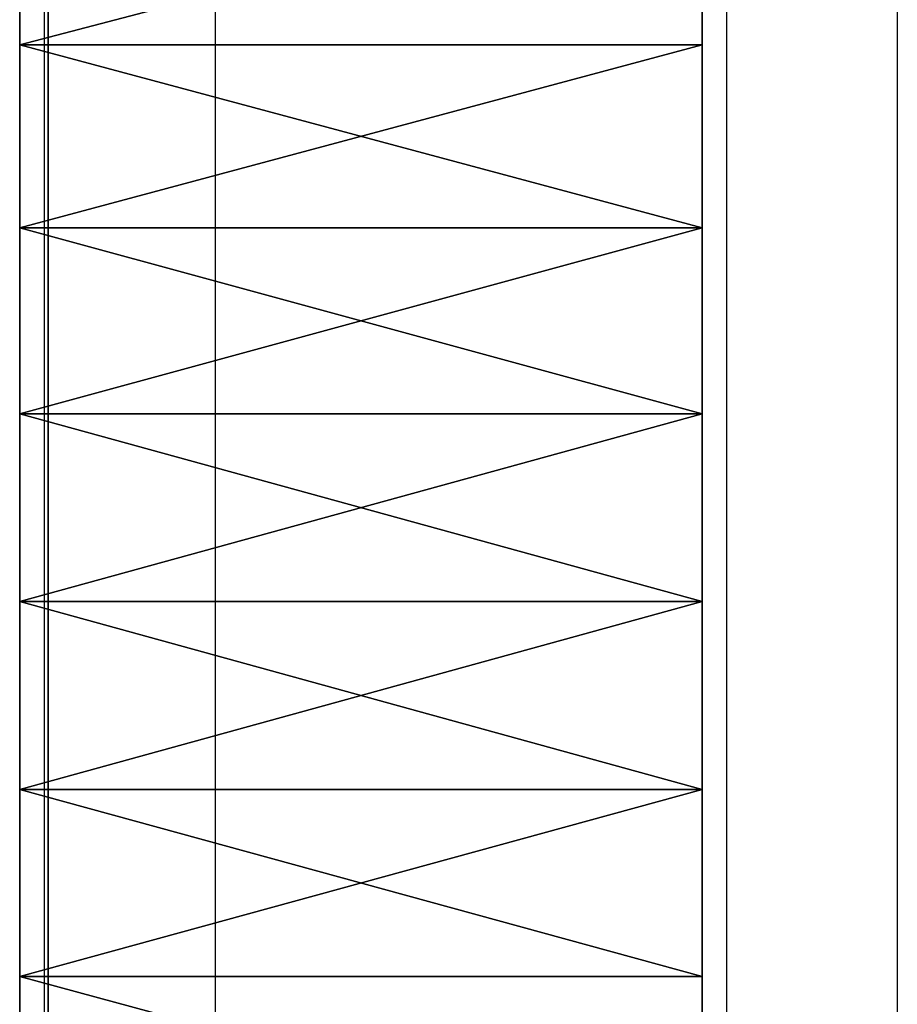
# Model space of a CAD drawing. Units: centimetres. Extents: x -227 to 226, y -202 to 203.
# Drawn here: x 75 to 77, y -42 to -40 of the extents above; entities that cross this region are included whole.
import ezdxf

# ---------------------------------------------------------------- set-up
doc = ezdxf.new("R2010")
doc.units = ezdxf.units.CM
doc.header["$LTSCALE"] = 2.54
doc.layers.get('0').update_dxf_attribs({"true_color": 0xff5454})
doc.layers.add('VP-EQ', color=7, linetype='Continuous', true_color=0x8a3492)

# ---------------------------------------------------------------- blocks, each defined once
blk = doc.blocks.new('3DGeom_2163_Defintion')
at = {"color": 0}
for p, q in [((9836.25, 158.178, -11.669), (9660.409, 132.661, -11.669)), ((9662.242, 121.136, -11.669), (9837.768, 146.608, -11.669)), ((9711.766, -106.62, -11.669), (9708.882, -107.571, -11.669)), ((9714.797, -106.445, -11.669), (9711.766, -106.62, -11.669)), ((9805.305, -110.182, -11.669), (9714.797, -106.445, -11.669)), ((9708.882, -107.571, -11.669), (9706.342, -109.234, -11.669)), ((9706.342, -109.234, -11.669), (9704.316, -111.496, -11.669)), ((9704.316, -111.496, -11.669), (9702.943, -114.204, -11.669)), ((9702.943, -114.204, -11.669), (9702.314, -117.175, -11.669)), ((9702.314, -117.175, -11.669), (9702.474, -120.207, -11.669)), ((9702.474, -120.207, -11.669), (9742.225, -334.965, -11.669))]:
    blk.add_line(p, q, dxfattribs=at)
at = {"color": 18, "true_color": 0x010101}
mesh = blk.add_polyface(dxfattribs=at)
corners = [(9655.564, 125.977, -11.669), (9655.735, 128.57, -11.669), (9655.503, 127.283, -11.669), (9655.998, 124.518, -11.669), (9656.248, 129.772, -11.669), (9656.795, 123.221, -11.669), (9657.014, 130.831, -11.669), (9657.901, 122.175, -11.669), (9657.998, 131.692, -11.669), (9659.239, 121.45, -11.669), (9659.149, 132.312, -11.669), (9660.409, 132.661, -11.669), (9660.72, 121.095, -11.669), (9836.25, 158.178, -11.669), (9662.242, 121.136, -11.669), (9837.768, 146.608, -11.669), (9837.557, 158.202, -11.669), (9838.836, 157.934, -11.669), (9839.238, 147.001, -11.669), (9840.024, 157.388, -11.669), (9840.558, 147.761, -11.669), (9841.061, 156.591, -11.669), (9841.635, 148.837, -11.669), (9841.894, 155.584, -11.669), (9842.398, 150.155, -11.669), (9842.481, 154.416, -11.669), (9842.793, 151.625, -11.669), (9842.795, 153.147, -11.669)]
mesh.append_faces([[corners[k] for k in face] for face in [(0, 1, 2), (25, 26, 27)]], dxfattribs={"vtx0": -1, "color": 18})
mesh.append_faces([[corners[k] for k in face] for face in [(1, 3, 4), (4, 5, 6), (6, 7, 8), (8, 9, 10), (10, 9, 11), (11, 12, 13), (13, 15, 16), (16, 15, 17), (17, 18, 19), (19, 20, 21), (21, 22, 23), (23, 24, 25)]], dxfattribs={"vtx0": -1, "vtx1": -1, "color": 18})
mesh.append_faces([[corners[k] for k in face] for face in [(1, 0, 3), (4, 3, 5), (6, 5, 7), (8, 7, 9), (11, 9, 12), (13, 12, 14), (13, 14, 15), (17, 15, 18), (19, 18, 20), (21, 20, 22), (23, 22, 24), (25, 24, 26)]], dxfattribs={"vtx0": -1, "vtx2": -1, "color": 18})
mesh = blk.add_polyface(dxfattribs=at)
corners = [(9702.474, -120.207, -11.669), (9702.943, -114.204, -11.669), (9702.314, -117.175, -11.669), (9742.225, -334.965, -11.669), (9704.316, -111.496, -11.669), (9706.342, -109.234, -11.669), (9708.882, -107.571, -11.669), (9711.766, -106.62, -11.669), (9714.797, -106.445, -11.669), (9805.305, -110.182, -11.669), (9743.524, -338.243, -11.669), (9745.583, -341.106, -11.669), (9748.277, -343.381, -11.669), (9751.444, -344.93, -11.669), (9921.512, -344.745, -11.669), (9895.869, -108.199, -11.669), (9898.765, -108.405, -11.669), (9901.519, -109.32, -11.669), (9903.962, -110.886, -11.669), (9905.944, -113.006, -11.669), (9907.341, -115.55, -11.669), (9914.666, -129.891, -11.669), (9924.558, -142.598, -11.669), (9925.052, -344.286, -11.669), (9936.665, -153.215, -11.669), (9928.36, -342.948, -11.669), (9931.223, -340.816, -11.669), (9933.453, -338.031, -11.669), (9934.908, -334.771, -11.669), (9935.491, -331.25, -11.669), (9941.496, -163.093, -11.669), (9938.758, -155.157, -11.669), (9940.316, -157.55, -11.669), (9941.248, -160.249, -11.669)]
mesh.append_faces([[corners[k] for k in face] for face in [(0, 1, 2), (32, 30, 33)]], dxfattribs={"vtx0": -1, "color": 18})
mesh.append_faces([[corners[k] for k in face] for face in [(1, 3, 4), (4, 3, 5), (5, 3, 6), (6, 3, 7), (7, 3, 8), (8, 3, 9), (9, 14, 15), (15, 14, 16), (16, 14, 17), (17, 14, 18), (18, 14, 19), (19, 14, 20), (20, 14, 21), (21, 14, 22), (22, 23, 24), (24, 30, 31), (31, 30, 32)]], dxfattribs={"vtx0": -1, "vtx1": -1, "color": 18})
mesh.append_faces([[corners[k] for k in face] for face in [(1, 0, 3), (9, 3, 10), (9, 10, 11), (9, 11, 12), (9, 12, 13), (9, 13, 14), (22, 14, 23), (24, 23, 25), (24, 25, 26), (24, 26, 27), (24, 27, 28), (24, 28, 29), (24, 29, 30)]], dxfattribs={"vtx0": -1, "vtx2": -1, "color": 18})
blk = doc.blocks.new('Elementy_samochodu')
at = {"color": 18, "true_color": 0x010101}
for p, q in [((0, 5.0622, 17.693), (0, 5.3769, 17.7952)), ((0, 5.0622, 17.693), (0, 5.3769, 17.7952)), ((0, 5.3769, 25.1998), (0, 5.0622, 25.302)), ((0, 5.3769, 25.1998), (0, 5.0622, 25.302)), ((1.2, 5.0622, 17.693), (1.2, 5.3769, 17.7952)), ((1.2, 5.3769, 25.1998), (1.2, 5.0622, 25.302)), ((1.2, 5.3769, 25.1998), (1.2, 5.0622, 25.302)), ((1.2, 5.0622, 17.693), (1.2, 5.3769, 17.7952)), ((0, 4.7402, 17.6175), (0, 5.0622, 17.693)), ((1.2, 5.0622, 17.693), (0, 5.0622, 17.693)), ((1.2, 5.0622, 17.693), (0, 5.0622, 17.693)), ((0, 4.7402, 17.6175), (0, 5.0622, 17.693)), ((0, 5.0622, 25.302), (0, 4.7402, 25.3775)), ((1.2, 5.0622, 25.302), (0, 5.0622, 25.302)), ((1.2, 5.0622, 25.302), (0, 5.0622, 25.302)), ((0, 5.0622, 25.302), (0, 4.7402, 25.3775)), ((1.2, 4.7402, 17.6175), (1.2, 5.0622, 17.693)), ((1.2, 5.0622, 25.302), (1.2, 4.7402, 25.3775)), ((1.2, 5.0622, 25.302), (1.2, 4.7402, 25.3775)), ((1.2, 4.7402, 17.6175), (1.2, 5.0622, 17.693)), ((0, 4.4129, 17.5692), (0, 4.7402, 17.6175)), ((1.2, 4.7402, 17.6175), (0, 4.7402, 17.6175)), ((1.2, 4.7402, 17.6175), (0, 4.7402, 17.6175)), ((0, 4.4129, 17.5692), (0, 4.7402, 17.6175)), ((0, 4.7402, 25.3775), (0, 4.4129, 25.4259)), ((1.2, 4.7402, 25.3775), (0, 4.7402, 25.3775)), ((1.2, 4.7402, 25.3775), (0, 4.7402, 25.3775)), ((0, 4.7402, 25.3775), (0, 4.4129, 25.4259)), ((1.2, 4.4129, 17.5692), (1.2, 4.7402, 17.6175)), ((1.2, 4.7402, 25.3775), (1.2, 4.4129, 25.4259)), ((1.2, 4.7402, 25.3775), (1.2, 4.4129, 25.4259)), ((1.2, 4.4129, 17.5692), (1.2, 4.7402, 17.6175)), ((1.2, 4.4129, 17.5692), (0, 4.4129, 17.5692)), ((0, 4.0827, 17.5484), (0, 4.4129, 17.5692)), ((1.2, 4.4129, 17.5692), (0, 4.4129, 17.5692)), ((0, 4.0827, 17.5484), (0, 4.4129, 17.5692)), ((0, 4.4129, 25.4259), (0, 4.0827, 25.4466)), ((1.2, 4.4129, 25.4259), (0, 4.4129, 25.4259)), ((0, 4.4129, 25.4259), (0, 4.0827, 25.4466)), ((1.2, 4.4129, 25.4259), (0, 4.4129, 25.4259)), ((1.2, 4.0827, 17.5484), (1.2, 4.4129, 17.5692)), ((1.2, 4.4129, 25.4259), (1.2, 4.0827, 25.4466)), ((1.2, 4.4129, 25.4259), (1.2, 4.0827, 25.4466)), ((1.2, 4.0827, 17.5484), (1.2, 4.4129, 17.5692)), ((0, 3.752, 17.5553), (0, 4.0827, 17.5484)), ((1.2, 4.0827, 17.5484), (0, 4.0827, 17.5484)), ((1.2, 4.0827, 17.5484), (0, 4.0827, 17.5484)), ((0, 3.752, 17.5553), (0, 4.0827, 17.5484)), ((0, 4.0827, 25.4466), (0, 3.752, 25.4397)), ((1.2, 4.0827, 25.4466), (0, 4.0827, 25.4466)), ((0, 4.0827, 25.4466), (0, 3.752, 25.4397)), ((1.2, 4.0827, 25.4466), (0, 4.0827, 25.4466)), ((1.2, 3.752, 17.5553), (1.2, 4.0827, 17.5484)), ((1.2, 4.0827, 25.4466), (1.2, 3.752, 25.4397)), ((1.2, 4.0827, 25.4466), (1.2, 3.752, 25.4397)), ((1.2, 3.752, 17.5553), (1.2, 4.0827, 17.5484)), ((1.2, 3.752, 17.5553), (0, 3.752, 17.5553)), ((0, 3.423, 17.5899), (0, 3.752, 17.5553)), ((1.2, 3.752, 17.5553), (0, 3.752, 17.5553)), ((0, 3.423, 17.5899), (0, 3.752, 17.5553)), ((0, 3.752, 25.4397), (0, 3.423, 25.4051)), ((1.2, 3.752, 25.4397), (0, 3.752, 25.4397)), ((1.2, 3.752, 25.4397), (0, 3.752, 25.4397)), ((0, 3.752, 25.4397), (0, 3.423, 25.4051)), ((1.2, 3.423, 17.5899), (1.2, 3.752, 17.5553)), ((1.2, 3.752, 25.4397), (1.2, 3.423, 25.4051)), ((1.2, 3.752, 25.4397), (1.2, 3.423, 25.4051)), ((1.2, 3.423, 17.5899), (1.2, 3.752, 17.5553)), ((0, 3.098, 17.6519), (0, 3.423, 17.5899)), ((1.2, 3.423, 17.5899), (0, 3.423, 17.5899)), ((1.2, 3.423, 17.5899), (0, 3.423, 17.5899)), ((0, 3.098, 17.6519), (0, 3.423, 17.5899)), ((0, 3.423, 25.4051), (0, 3.098, 25.3432)), ((1.2, 3.423, 25.4051), (0, 3.423, 25.4051)), ((0, 3.423, 25.4051), (0, 3.098, 25.3432)), ((1.2, 3.423, 25.4051), (0, 3.423, 25.4051)), ((1.2, 3.098, 17.6519), (1.2, 3.423, 17.5899)), ((1.2, 3.423, 25.4051), (1.2, 3.098, 25.3432)), ((1.2, 3.423, 25.4051), (1.2, 3.098, 25.3432)), ((1.2, 3.098, 17.6519), (1.2, 3.423, 17.5899))]:
    blk.add_line(p, q, dxfattribs=at)
at = {"color": 40, "true_color": 0xffdd00}
mesh = blk.add_polyface(dxfattribs=at)
corners = [(0, 0.0639, 21.828), (0, 0.0639, 21.167), (0, 0.05, 21.4975), (0, 0.1053, 22.1562), (0, 0.1053, 20.8388), (0, 0.1741, 20.5152), (0, 0.1741, 22.4798), (0, 0.2697, 22.7965), (0, 0.2697, 20.1985), (0, 0.3915, 19.8909), (0, 0.3915, 23.1041), (0, 0.5386, 23.4004), (0, 0.5386, 19.5946), (0, 0.71, 19.3116), (0, 0.71, 23.6834), (0, 0.9044, 19.044), (0, 0.9044, 23.951), (0, 1.1206, 18.7936), (0, 1.1206, 24.2015), (0, 1.3569, 24.4329), (0, 1.3569, 18.5621), (0, 1.6118, 18.3512), (0, 1.6118, 24.6438), (0, 1.8835, 18.1624), (0, 1.8835, 24.8326), (0, 2.17, 17.997), (0, 2.17, 24.998), (0, 2.4693, 17.8562), (0, 2.4693, 25.1389), (0, 2.7794, 17.7408), (0, 2.7794, 25.2542), (0, 3.098, 17.6519), (0, 3.098, 25.3432), (0, 3.423, 17.5899), (0, 3.423, 25.4051), (0, 3.752, 17.5553), (0, 3.752, 25.4397), (0, 4.0827, 25.4466), (0, 4.0827, 17.5484), (0, 4.4129, 17.5692), (0, 4.4129, 25.4259), (0, 4.7402, 17.6175), (0, 4.7402, 25.3775), (0, 5.0622, 17.693), (0, 5.0622, 25.302), (0, 5.3769, 17.7952), (0, 5.3769, 25.1998), (0, 5.6818, 17.9234), (0, 5.6818, 25.0716), (0, 5.975, 18.0767), (0, 5.975, 24.9183), (0, 6.2543, 18.254), (0, 6.2543, 24.741), (0, 6.5178, 18.454), (0, 6.5178, 24.541), (0, 6.7637, 24.3197), (0, 6.7637, 18.6753), (0, 6.9901, 18.9165), (0, 6.9901, 24.0785), (0, 7.1956, 19.1758), (0, 7.1956, 23.8193), (0, 7.3787, 19.4513), (0, 7.3787, 23.5437), (0, 7.5381, 19.7412), (0, 7.5381, 23.2538), (0, 7.6726, 20.0434), (0, 7.6726, 22.9516), (0, 7.7814, 20.3558), (0, 7.7814, 22.6392), (0, 7.8637, 22.3188), (0, 7.8637, 20.6763), (0, 7.9189, 21.9926), (0, 7.9189, 21.0024), (0, 7.9465, 21.3321), (0, 7.9465, 21.6629)]
mesh.append_faces([[corners[k] for k in face] for face in [(0, 1, 2), (73, 71, 74)]], dxfattribs={"vtx0": -1, "color": 40})
mesh.append_faces([[corners[k] for k in face] for face in [(1, 3, 4), (4, 3, 5), (5, 7, 8), (8, 7, 9), (9, 11, 12), (12, 11, 13), (13, 14, 15), (15, 16, 17), (17, 19, 20), (20, 19, 21), (21, 22, 23), (23, 24, 25), (25, 26, 27), (27, 28, 29), (29, 30, 31), (31, 32, 33), (33, 34, 35), (35, 37, 38), (38, 37, 39), (39, 40, 41), (41, 42, 43), (43, 44, 45), (45, 46, 47), (47, 48, 49), (49, 50, 51), (51, 52, 53), (53, 55, 56), (56, 55, 57), (57, 58, 59), (59, 60, 61), (61, 62, 63), (63, 64, 65), (65, 66, 67), (67, 69, 70), (70, 71, 72), (72, 71, 73)]], dxfattribs={"vtx0": -1, "vtx1": -1, "color": 40})
mesh.append_faces([[corners[k] for k in face] for face in [(1, 0, 3), (5, 3, 6), (5, 6, 7), (9, 7, 10), (9, 10, 11), (13, 11, 14), (15, 14, 16), (17, 16, 18), (17, 18, 19), (21, 19, 22), (23, 22, 24), (25, 24, 26), (27, 26, 28), (29, 28, 30), (31, 30, 32), (33, 32, 34), (35, 34, 36), (35, 36, 37), (39, 37, 40), (41, 40, 42), (43, 42, 44), (45, 44, 46), (47, 46, 48), (49, 48, 50), (51, 50, 52), (53, 52, 54), (53, 54, 55), (57, 55, 58), (59, 58, 60), (61, 60, 62), (63, 62, 64), (65, 64, 66), (67, 66, 68), (67, 68, 69), (70, 69, 71)]], dxfattribs={"vtx0": -1, "vtx2": -1, "color": 40})
mesh = blk.add_polyface(dxfattribs=at)
corners = [(1.2, 0.0639, 21.167), (1.2, 0.0639, 21.828), (1.2, 0.05, 21.4975), (1.2, 0.1053, 22.1562), (1.2, 0.1053, 20.8388), (1.2, 0.1741, 20.5152), (1.2, 0.1741, 22.4798), (1.2, 0.2697, 22.7965), (1.2, 0.2697, 20.1985), (1.2, 0.3915, 19.8909), (1.2, 0.3915, 23.1041), (1.2, 0.5386, 23.4004), (1.2, 0.5386, 19.5946), (1.2, 0.71, 19.3116), (1.2, 0.71, 23.6834), (1.2, 0.9044, 19.044), (1.2, 0.9044, 23.951), (1.2, 1.1206, 18.7936), (1.2, 1.1206, 24.2015), (1.2, 1.3569, 24.4329), (1.2, 1.3569, 18.5621), (1.2, 1.6118, 18.3512), (1.2, 1.6118, 24.6438), (1.2, 1.8835, 18.1624), (1.2, 1.8835, 24.8326), (1.2, 2.17, 17.997), (1.2, 2.17, 24.998), (1.2, 2.4693, 17.8562), (1.2, 2.4693, 25.1389), (1.2, 2.7794, 17.7408), (1.2, 2.7794, 25.2542), (1.2, 3.098, 17.6519), (1.2, 3.098, 25.3432), (1.2, 3.423, 17.5899), (1.2, 3.423, 25.4051), (1.2, 3.752, 17.5553), (1.2, 3.752, 25.4397), (1.2, 4.0827, 25.4466), (1.2, 4.0827, 17.5484), (1.2, 4.4129, 17.5692), (1.2, 4.4129, 25.4259), (1.2, 4.7402, 17.6175), (1.2, 4.7402, 25.3775), (1.2, 5.0622, 17.693), (1.2, 5.0622, 25.302), (1.2, 5.3769, 17.7952), (1.2, 5.3769, 25.1998), (1.2, 5.6818, 17.9234), (1.2, 5.6818, 25.0716), (1.2, 5.975, 18.0767), (1.2, 5.975, 24.9183), (1.2, 6.2543, 18.254), (1.2, 6.2543, 24.741), (1.2, 6.5178, 18.454), (1.2, 6.5178, 24.541), (1.2, 6.7637, 24.3197), (1.2, 6.7637, 18.6753), (1.2, 6.9901, 18.9165), (1.2, 6.9901, 24.0785), (1.2, 7.1956, 19.1758), (1.2, 7.1956, 23.8193), (1.2, 7.3787, 19.4513), (1.2, 7.3787, 23.5437), (1.2, 7.5381, 19.7412), (1.2, 7.5381, 23.2538), (1.2, 7.6726, 20.0434), (1.2, 7.6726, 22.9516), (1.2, 7.7814, 20.3558), (1.2, 7.7814, 22.6392), (1.2, 7.8637, 22.3188), (1.2, 7.8637, 20.6763), (1.2, 7.9189, 21.9926), (1.2, 7.9189, 21.0024), (1.2, 7.9465, 21.3321), (1.2, 7.9465, 21.6629)]
mesh.append_faces([[corners[k] for k in face] for face in [(0, 1, 2), (71, 73, 74)]], dxfattribs={"vtx0": -1, "color": 40})
mesh.append_faces([[corners[k] for k in face] for face in [(1, 0, 3), (3, 5, 6), (6, 5, 7), (7, 9, 10), (10, 9, 11), (11, 13, 14), (14, 15, 16), (16, 17, 18), (18, 17, 19), (19, 21, 22), (22, 23, 24), (24, 25, 26), (26, 27, 28), (28, 29, 30), (30, 31, 32), (32, 33, 34), (34, 35, 36), (36, 35, 37), (37, 39, 40), (40, 41, 42), (42, 43, 44), (44, 45, 46), (46, 47, 48), (48, 49, 50), (50, 51, 52), (52, 53, 54), (54, 53, 55), (55, 57, 58), (58, 59, 60), (60, 61, 62), (62, 63, 64), (64, 65, 66), (66, 67, 68), (68, 67, 69), (69, 70, 71)]], dxfattribs={"vtx0": -1, "vtx1": -1, "color": 40})
mesh.append_faces([[corners[k] for k in face] for face in [(3, 0, 4), (3, 4, 5), (7, 5, 8), (7, 8, 9), (11, 9, 12), (11, 12, 13), (14, 13, 15), (16, 15, 17), (19, 17, 20), (19, 20, 21), (22, 21, 23), (24, 23, 25), (26, 25, 27), (28, 27, 29), (30, 29, 31), (32, 31, 33), (34, 33, 35), (37, 35, 38), (37, 38, 39), (40, 39, 41), (42, 41, 43), (44, 43, 45), (46, 45, 47), (48, 47, 49), (50, 49, 51), (52, 51, 53), (55, 53, 56), (55, 56, 57), (58, 57, 59), (60, 59, 61), (62, 61, 63), (64, 63, 65), (66, 65, 67), (69, 67, 70), (71, 70, 72), (71, 72, 73)]], dxfattribs={"vtx0": -1, "vtx2": -1, "color": 40})
at = {"color": 18, "true_color": 0x010101}
mesh = blk.add_polyface(dxfattribs=at)
corners = [(1.2, 5.3769, 17.7952), (0, 5.0622, 17.693), (0, 5.3769, 17.7952), (1.2, 5.0622, 17.693)]
mesh.append_faces([[corners[k] for k in face] for face in [(0, 1, 2), (1, 0, 3)]], dxfattribs={"vtx0": -1, "color": 18})
mesh = blk.add_polyface(dxfattribs=at)
corners = [(0, 5.0622, 25.302), (1.2, 5.3769, 25.1998), (0, 5.3769, 25.1998), (1.2, 5.0622, 25.302)]
mesh.append_faces([[corners[k] for k in face] for face in [(0, 1, 2), (1, 0, 3)]], dxfattribs={"vtx0": -1, "color": 18})
mesh = blk.add_polyface(dxfattribs=at)
corners = [(1.2, 5.0622, 17.693), (0, 4.7402, 17.6175), (0, 5.0622, 17.693), (1.2, 4.7402, 17.6175)]
mesh.append_faces([[corners[k] for k in face] for face in [(0, 1, 2), (1, 0, 3)]], dxfattribs={"vtx0": -1, "color": 18})
mesh = blk.add_polyface(dxfattribs=at)
corners = [(1.2, 4.7402, 25.3775), (0, 5.0622, 25.302), (0, 4.7402, 25.3775), (1.2, 5.0622, 25.302)]
mesh.append_faces([[corners[k] for k in face] for face in [(0, 1, 2), (1, 0, 3)]], dxfattribs={"vtx0": -1, "color": 18})
mesh = blk.add_polyface(dxfattribs=at)
corners = [(1.2, 4.7402, 17.6175), (0, 4.4129, 17.5692), (0, 4.7402, 17.6175), (1.2, 4.4129, 17.5692)]
mesh.append_faces([[corners[k] for k in face] for face in [(0, 1, 2), (1, 0, 3)]], dxfattribs={"vtx0": -1, "color": 18})
mesh = blk.add_polyface(dxfattribs=at)
corners = [(1.2, 4.4129, 25.4259), (0, 4.7402, 25.3775), (0, 4.4129, 25.4259), (1.2, 4.7402, 25.3775)]
mesh.append_faces([[corners[k] for k in face] for face in [(0, 1, 2), (1, 0, 3)]], dxfattribs={"vtx0": -1, "color": 18})
mesh = blk.add_polyface(dxfattribs=at)
corners = [(1.2, 4.4129, 17.5692), (0, 4.0827, 17.5484), (0, 4.4129, 17.5692), (1.2, 4.0827, 17.5484)]
mesh.append_faces([[corners[k] for k in face] for face in [(0, 1, 2), (1, 0, 3)]], dxfattribs={"vtx0": -1, "color": 18})
mesh = blk.add_polyface(dxfattribs=at)
corners = [(1.2, 4.0827, 25.4466), (0, 4.4129, 25.4259), (0, 4.0827, 25.4466), (1.2, 4.4129, 25.4259)]
mesh.append_faces([[corners[k] for k in face] for face in [(0, 1, 2), (1, 0, 3)]], dxfattribs={"vtx0": -1, "color": 18})
mesh = blk.add_polyface(dxfattribs=at)
corners = [(1.2, 4.0827, 17.5484), (0, 3.752, 17.5553), (0, 4.0827, 17.5484), (1.2, 3.752, 17.5553)]
mesh.append_faces([[corners[k] for k in face] for face in [(0, 1, 2), (1, 0, 3)]], dxfattribs={"vtx0": -1, "color": 18})
mesh = blk.add_polyface(dxfattribs=at)
corners = [(1.2, 3.752, 25.4397), (0, 4.0827, 25.4466), (0, 3.752, 25.4397), (1.2, 4.0827, 25.4466)]
mesh.append_faces([[corners[k] for k in face] for face in [(0, 1, 2), (1, 0, 3)]], dxfattribs={"vtx0": -1, "color": 18})
mesh = blk.add_polyface(dxfattribs=at)
corners = [(1.2, 3.752, 17.5553), (0, 3.423, 17.5899), (0, 3.752, 17.5553), (1.2, 3.423, 17.5899)]
mesh.append_faces([[corners[k] for k in face] for face in [(0, 1, 2), (1, 0, 3)]], dxfattribs={"vtx0": -1, "color": 18})
mesh = blk.add_polyface(dxfattribs=at)
corners = [(1.2, 3.423, 25.4051), (0, 3.752, 25.4397), (0, 3.423, 25.4051), (1.2, 3.752, 25.4397)]
mesh.append_faces([[corners[k] for k in face] for face in [(0, 1, 2), (1, 0, 3)]], dxfattribs={"vtx0": -1, "color": 18})
mesh = blk.add_polyface(dxfattribs=at)
corners = [(0, 3.423, 17.5899), (1.2, 3.098, 17.6519), (0, 3.098, 17.6519), (1.2, 3.423, 17.5899)]
mesh.append_faces([[corners[k] for k in face] for face in [(0, 1, 2), (1, 0, 3)]], dxfattribs={"vtx0": -1, "color": 18})
mesh = blk.add_polyface(dxfattribs=at)
corners = [(1.2, 3.098, 25.3432), (0, 3.423, 25.4051), (0, 3.098, 25.3432), (1.2, 3.423, 25.4051)]
mesh.append_faces([[corners[k] for k in face] for face in [(0, 1, 2), (1, 0, 3)]], dxfattribs={"vtx0": -1, "color": 18})
blk = doc.blocks.new('Grupuj_6')
at = {"color": 18, "true_color": 0x010101, "extrusion": (1, -2.44929e-16, 1.49976e-32), "xscale": 0.04284720838539242, "yscale": 0.04284720838539242, "zscale": 0.04284720838539242}
blk.add_blockref('3DGeom_2163_Defintion', (-405.8075, 16.6054, 153.1), dxfattribs=at)
at = {"color": 0}
blk.add_blockref('Elementy_samochodu', (152.55, 6.4222, 11.5154), dxfattribs=at)
blk = doc.blocks.new('Grupuj_45')
at = {"color": 0}
blk.add_blockref('Grupuj_6', (0, 0, -0.196), dxfattribs=at)
blk = doc.blocks.new('wd1432')
at = {"color": 7, "linetype": 'Continuous', "lineweight": 25}
for p, q in [((-491.0471, -5.6719), (-491.0471, -20.6702)), ((-489.8471, -15.3046), (-489.8471, -23.2046))]:
    blk.add_line(p, q, dxfattribs=at)
at = {"color": 8, "linetype": 'Continuous', "lineweight": 25}
for p, q in [((-491.3471, -20.9702), (-491.3471, -5.7127)), ((-490.1471, -23.5046), (-490.1471, -15.0046))]:
    blk.add_line(p, q, dxfattribs=at)
blk = doc.blocks.new('wd1432 2d')
at = {"layer": 'VP-EQ', "color": 0}
blk.add_blockref('wd1432', (1987.6758, 102.2933), dxfattribs=at)

msp = doc.modelspace()

# ---------------------------------------------------------------- block references
at = {"color": 0}
msp.add_blockref('Grupuj_45', (-77.2095, -51.8736), dxfattribs=at)
at = {"layer": 'VP-EQ', "color": 0}
msp.add_blockref('wd1432 2d', (-1420.9447, -124.7715), dxfattribs=at)

doc.saveas('drawing.dxf')
